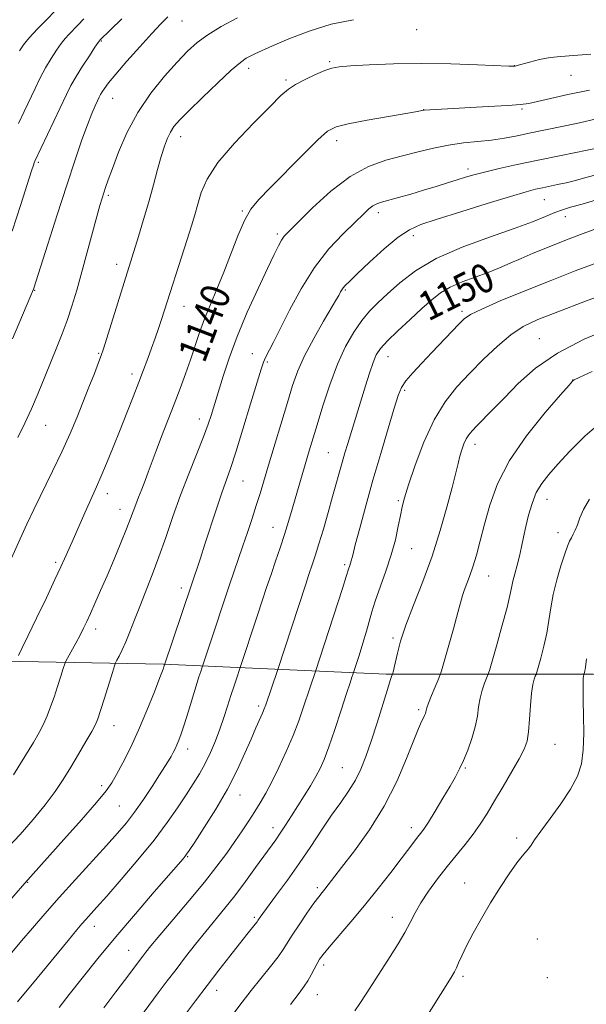
# Model space of a CAD drawing. Extents: x 2162300 to 2165200, y 294800 to 297700.
# Drawn here: x 2163035 to 2163191, y 295564 to 295834 of the extents above; entities that cross this region are included whole.
import ezdxf
from ezdxf.enums import TextEntityAlignment as Align

# ---------------------------------------------------------------- set-up
doc = ezdxf.new("R2010")
doc.units = 0
doc.header["$MEASUREMENT"] = 0
for name, color, linetype, lineweight in [('BREAKLINE DTM HARD', 7, 'Continuous', 0), ('CONTOUR INDEX', 41, 'Continuous', 13), ('CONTOUR INDEX LABEL', 244, 'Continuous', 0), ('CONTOUR INTERMEDIATE', 44, 'Continuous', 0), ('SPOT ELEVATION DTM', 2, 'Continuous', 13)]:
    doc.layers.add(name, color=color, linetype=linetype, lineweight=lineweight)
doc.styles.add('Style-WORKING', font='WORKING.shx')

msp = doc.modelspace()

# ---------------------------------------------------------------- linework, layer by layer
at = {"layer": 'BREAKLINE DTM HARD'}
msp.add_polyline3d([(2162885.99, 295659.84, 1121.26), (2162926.74, 295660.29, 1125.5), (2163020.23, 295658.14, 1136.06), (2163074.36, 295657.07, 1143.93), (2163135.59, 295654.36, 1155.74), (2163192.45, 295654.39, 1164.38), (2163240.57, 295653.86, 1167.99), (2163348.27, 295652.81, 1173.29), (2163396.93, 295653.37, 1173.34), (2163440.67, 295650.66, 1171.48), (2163503, 295651.78, 1173.23), (2163581.18, 295650.71, 1176.73), (2163613.99, 295650.73, 1176.95)], dxfattribs=at)
at = {"layer": 'CONTOUR INDEX', "flags": 128}
for points, elevation in [([(2163062.921, 295834.604), (2163059.793, 295831.617), (2163056.868, 295828.717), (2163056.762, 295828.588), (2163056.405, 295828.076), (2163055.5309, 295826.782), (2163053.991, 295824.473), (2163052.106, 295821.586), (2163050.319, 295818.726), (2163048.9321, 295816.2911), (2163047.697, 295813.842), (2163039.032, 295795.47), (2163038.83, 295795.012), (2163038.598, 295794.387), (2163038.071, 295792.779), (2163035.175, 295783.549), (2163032.7681, 295776.191)], 1130), ([(2163191.412, 295815.01), (2163185.524, 295813.834), (2163180.721, 295812.743), (2163177.162, 295811.885), (2163174.763, 295811.358), (2163172.479, 295811.048), (2163169.0209, 295810.794), (2163163.592, 295810.473), (2163145.999, 295809.51), (2163145.834, 295809.488), (2163145.3639, 295809.389), (2163144.144, 295809.164), (2163136.211, 295807.763), (2163130.307, 295806.705), (2163125.134, 295805.729), (2163121.813, 295804.925), (2163119.479, 295803.706), (2163116.773, 295801.319), (2163112.738, 295797.3271), (2163103.714, 295788.172), (2163100.584, 295784.955), (2163098.3821, 295782.286), (2163096.586, 295779.187), (2163094.766, 295774.951), (2163090.953, 295764.891), (2163089.057, 295760.252), (2163087.262, 295756.038), (2163085.652, 295752.1), (2163084.273, 295748.303), (2163081.779, 295740.792), (2163080.416, 295736.927), (2163078.919, 295732.895), (2163077.289, 295728.628), (2163073.859, 295719.72), (2163072.357, 295715.777), (2163070.19, 295709.943), (2163069.302, 295707.586), (2163068.396, 295705.281), (2163067.512, 295703.067), (2163066.724, 295701.0451), (2163065.302, 295697.165), (2163064.226, 295694.374), (2163062.661, 295690.513), (2163060.78, 295685.997), (2163058.842, 295681.432), (2163057.07, 295677.33), (2163055.534, 295673.839), (2163054.272, 295671.019), (2163053.28, 295668.852), (2163052.398, 295667.019), (2163051.428, 295665.126), (2163050.249, 295662.921), (2163047.534, 295657.947), (2163047.204, 295657.157), (2163046.811, 295655.923), (2163046.142, 295653.762), (2163045.259, 295650.967), (2163044.294, 295648.026), (2163043.347, 295645.33), (2163042.393, 295642.884), (2163041.375, 295640.599), (2163040.195, 295638.308), (2163038.599, 295635.541), (2163036.287, 295631.7529), (2163033.146, 295626.7)], 1140), ([(2163196.11, 295777.913), (2163188.919, 295775.253), (2163185.867, 295774.1), (2163182.788, 295772.9), (2163179.447, 295771.554), (2163175.995, 295770.1231), (2163172.679, 295768.705), (2163169.655, 295767.375), (2163166.718, 295766.11), (2163163.573, 295764.861), (2163160.043, 295763.583), (2163156.432, 295762.242), (2163153.16, 295760.8071), (2163150.495, 295759.219), (2163148.08, 295757.317), (2163145.402, 295754.915), (2163142.141, 295751.942), (2163138.753, 295748.807), (2163135.885, 295746.037), (2163134.003, 295743.969), (2163132.84, 295742.18), (2163131.944, 295740.058), (2163130.956, 295737.157), (2163129.869, 295733.707), (2163124.99, 295717.818), (2163124.2101, 295715.197), (2163123.46, 295712.6), (2163120.848, 295703.198), (2163119.607, 295698.822), (2163118.289, 295694.26), (2163117.087, 295690.208), (2163116.148, 295687.182), (2163115.426, 295684.981), (2163114.237, 295681.482), (2163113.4511, 295679.113), (2163105.711, 295655.344), (2163102.4459, 295645.924), (2163102.043, 295644.834), (2163101.556, 295643.66), (2163099.7741, 295639.633), (2163098.421, 295636.519), (2163096.728, 295632.582), (2163094.601, 295627.9381), (2163091.931, 295622.742), (2163088.735, 295617.251), (2163085.526, 295612.136), (2163082.94, 295608.167), (2163081.431, 295605.8741), (2163080.7111, 295604.807), (2163080.308, 295604.276), (2163079.737, 295603.598), (2163071.805, 295594.457), (2163066.659, 295588.475), (2163061.275, 295582.111), (2163056.321, 295576.104), (2163052.012, 295570.75), (2163048.445, 295566.2379), (2163045.68, 295562.698)], 1150), ([(2163195.383, 295724.346), (2163190.185, 295719.804), (2163186.017, 295715.678), (2163182.744, 295712.156), (2163180.224, 295709.32), (2163178.3021, 295706.84), (2163176.819, 295704.28), (2163175.634, 295701.324), (2163174.685, 295698.13), (2163173.93, 295694.975), (2163173.317, 295692.073), (2163172.77, 295689.387), (2163172.199, 295686.817), (2163171.553, 295684.305), (2163170.91, 295681.952), (2163170.381, 295679.902), (2163170.01, 295678.139), (2163169.574, 295676.014), (2163168.78, 295672.723), (2163167.4601, 295667.835), (2163165.934, 295662.42), (2163163.911, 295655.387), (2163163.531, 295654.188), (2163162.619, 295651.904), (2163161.949, 295649.991), (2163161.361, 295647.762), (2163160.971, 295645.371), (2163160.6149, 295642.776), (2163160.056, 295639.888), (2163159.133, 295636.694), (2163157.979, 295633.479), (2163156.805, 295630.603), (2163155.742, 295628.276), (2163154.603, 295626.098), (2163153.124, 295623.52), (2163151.159, 295620.206), (2163149.0261, 295616.679), (2163147.163, 295613.676), (2163145.881, 295611.725), (2163144.996, 295610.505), (2163144.2, 295609.4881), (2163143.2, 295608.189), (2163139.676, 295603.564), (2163136.805, 295599.832), (2163133.352, 295595.419), (2163129.602, 295590.7569), (2163125.856, 295586.264), (2163119.848, 295579.241), (2163118.21, 295577.267), (2163117.2659, 295575.973), (2163116.581, 295574.795), (2163114.924, 295571.621), (2163114.011, 295569.9991), (2163113.044, 295568.523), (2163111.619, 295566.6), (2163109.238, 295563.466)], 1160)]:
    msp.add_lwpolyline(points, dxfattribs=dict(at, elevation=elevation))
at = {"layer": 'CONTOUR INTERMEDIATE', "flags": 128}
for points, elevation in [([(2163044.768, 295836.988), (2163042.1351, 295834.273), (2163040.007, 295832.103), (2163038.328, 295830.362), (2163036.99, 295828.88), (2163035.872, 295827.458), (2163034.793, 295825.781)], 1126), ([(2163126.605, 295834.378), (2163120.484, 295833.149), (2163114.365, 295831.26), (2163108.795, 295829.092), (2163104.324, 295827.149), (2163099.456, 295824.968), (2163098.208, 295824.379), (2163097.063, 295823.762), (2163095.5, 295822.639), (2163092.994, 295820.485), (2163089.271, 295817.025), (2163085.053, 295812.9771), (2163081.312, 295809.308), (2163078.781, 295806.733), (2163077.246, 295804.966), (2163076.258, 295803.466), (2163075.427, 295801.754), (2163074.615, 295799.587), (2163073.746, 295796.778), (2163072.753, 295793.203), (2163071.616, 295788.982), (2163070.321, 295784.294), (2163068.893, 295779.382), (2163067.489, 295774.7329), (2163057.88, 295743.8321), (2163057.266, 295742.023), (2163056.536, 295740.09), (2163055.379, 295737.103), (2163053.881, 295733.2711), (2163052.227, 295729.087), (2163050.542, 295724.908), (2163048.7, 295720.556), (2163046.5121, 295715.714), (2163043.889, 295710.236), (2163038.695, 295699.641), (2163036.778, 295695.585), (2163034.941, 295691.537), (2163032.558, 295686.232)], 1136), ([(2163075.586, 295835.134), (2163073.67, 295833.257), (2163071.138, 295830.577), (2163067.8319, 295826.936), (2163064.297, 295822.95), (2163061.255, 295819.429), (2163059.247, 295816.991), (2163058.105, 295815.471), (2163057.481, 295814.513), (2163057.063, 295813.784), (2163056.689, 295813.042), (2163056.23, 295812.071), (2163055.575, 295810.649), (2163054.668, 295808.537), (2163053.469, 295805.49), (2163051.939, 295801.284), (2163050.047, 295795.783), (2163047.76, 295788.869), (2163045.134, 295780.707), (2163042.561, 295772.592), (2163038.677, 295760.288), (2163037.648, 295757.897), (2163032.876, 295746.564)], 1132), ([(2163094.713, 295834.93), (2163090.2439, 295832.493), (2163086.536, 295830.218), (2163083.6, 295828.065), (2163080.988, 295825.704), (2163078.135, 295822.731), (2163074.654, 295818.8451), (2163070.869, 295814.151), (2163067.285, 295808.859), (2163064.313, 295803.249), (2163062.004, 295797.8919), (2163060.317, 295793.4321), (2163059.19, 295790.322), (2163058.462, 295788.259), (2163057.9509, 295786.749), (2163057.48, 295785.284), (2163056.897, 295783.312), (2163056.054, 295780.263), (2163053.431, 295770.443), (2163051.945, 295764.976), (2163050.539, 295760.01), (2163049.199, 295755.589), (2163047.875, 295751.608), (2163046.517, 295747.934), (2163045.074, 295744.306), (2163041.751, 295736.127), (2163039.908, 295731.638), (2163038.055, 295727.319), (2163036.234, 295723.381), (2163034.302, 295719.459)], 1134), ([(2163052.474, 295834.609), (2163050.866, 295832.903), (2163048.384, 295830.346), (2163047.366, 295829.219), (2163046.261, 295827.831), (2163044.931, 295825.965), (2163043.45, 295823.683), (2163041.939, 295821.1151), (2163040.491, 295818.367), (2163039.072, 295815.449), (2163036.089, 295809.09), (2163034.545, 295805.846)], 1128), ([(2163191.827, 295824.931), (2163187.021, 295824.535), (2163183.529, 295824.289), (2163180.595, 295823.96), (2163177.659, 295823.385), (2163174.93, 295822.698), (2163171.585, 295821.7631), (2163171.036, 295821.624), (2163170.83, 295821.589), (2163170.532, 295821.583), (2163169.3019, 295821.626), (2163160.619, 295821.998), (2163153.293, 295822.238), (2163145.288, 295822.345), (2163137.593, 295822.23), (2163130.894, 295821.968), (2163125.797, 295821.676), (2163122.635, 295821.42), (2163120.6309, 295821.056), (2163118.734, 295820.386), (2163116.167, 295819.288), (2163113.2691, 295817.933), (2163110.653, 295816.563), (2163108.674, 295815.264), (2163106.648, 295813.486), (2163103.633, 295810.52), (2163099.057, 295805.939), (2163093.844, 295800.452), (2163089.289, 295795.052), (2163086.363, 295790.519), (2163084.749, 295786.8011), (2163083.803, 295783.6341), (2163082.97, 295780.722), (2163082.034, 295777.641), (2163080.867, 295773.933), (2163073.811, 295751.868), (2163072.99, 295749.407), (2163072.081, 295746.763), (2163071.1, 295744.004), (2163070.054, 295741.156), (2163068.898, 295738.088), (2163067.573, 295734.629), (2163066.039, 295730.659), (2163064.324, 295726.265), (2163062.474, 295721.583), (2163060.555, 295716.803), (2163058.727, 295712.327), (2163057.169, 295708.61), (2163055.99, 295705.924), (2163053.99, 295701.558), (2163052.746, 295698.753), (2163049.246, 295690.738), (2163047.163, 295686.084), (2163046.154, 295683.877), (2163044.541, 295680.4079), (2163042.176, 295675.386), (2163039.503, 295669.76), (2163037.112, 295664.7901), (2163035.461, 295661.445), (2163034.475, 295659.528)], 1138), ([(2163194.191, 295807.268), (2163187.838, 295805.838), (2163183.846, 295804.991), (2163175.358, 295803.244), (2163171.587, 295802.457), (2163168.073, 295801.782), (2163164.539, 295801.247), (2163160.773, 295800.851), (2163156.8, 295800.459), (2163152.709, 295799.907), (2163148.567, 295799.076), (2163144.349, 295798.04), (2163140.0099, 295796.919), (2163135.4991, 295795.724), (2163130.745, 295794.02), (2163125.672, 295791.2609), (2163120.334, 295787.18), (2163115.317, 295782.62), (2163111.334, 295778.704), (2163108.879, 295776.244), (2163107.56, 295774.821), (2163106.761, 295773.7049), (2163105.9259, 295772.205), (2163104.733, 295769.788), (2163102.918, 295765.955), (2163100.346, 295760.444), (2163097.403, 295753.916), (2163094.6049, 295747.268), (2163092.37, 295741.283), (2163090.718, 295736.305), (2163087.426, 295725.522), (2163086.607, 295723.103), (2163085.326, 295719.657), (2163081.295, 295709.484), (2163079.042, 295703.572), (2163076.9499, 295697.681), (2163075.003, 295691.989), (2163073.122, 295686.614), (2163071.257, 295681.654), (2163067.822, 295673.001), (2163066.396, 295669.297), (2163065.154, 295666.041), (2163064.043, 295663.274), (2163063.032, 295661.031), (2163062.177, 295659.332), (2163061.559, 295658.19), (2163061.197, 295657.493), (2163060.871, 295656.613), (2163060.3041, 295654.797), (2163058.127, 295647.757), (2163057.06, 295644.347), (2163056.319, 295642.099), (2163055.64, 295640.468), (2163054.642, 295638.586), (2163053.055, 295635.809), (2163051.049, 295632.392), (2163048.905, 295628.81), (2163046.8091, 295625.414), (2163044.562, 295622.044), (2163041.868, 295618.413), (2163038.563, 295614.368), (2163034.987, 295610.279), (2163031.612, 295606.651)], 1142), ([(2163194.374, 295799.2171), (2163183.619, 295797.036), (2163177.342, 295795.742), (2163171.568, 295794.512), (2163166.6, 295793.409), (2163162.621, 295792.473), (2163159.688, 295791.717), (2163157.361, 295791.045), (2163155.074, 295790.328), (2163152.377, 295789.471), (2163149.267, 295788.497), (2163145.855, 295787.457), (2163142.299, 295786.41), (2163138.94, 295785.452), (2163134.247, 295784.155), (2163132.951, 295783.72), (2163131.929, 295783.179), (2163130.833, 295782.326), (2163129.311, 295780.919), (2163127.015, 295778.7111), (2163123.737, 295775.505), (2163119.843, 295771.314), (2163115.842, 295766.206), (2163112.1741, 295760.369), (2163109.011, 295754.489), (2163106.4561, 295749.378), (2163104.575, 295745.649), (2163102.421, 295741.471), (2163101.843, 295740.173), (2163101.196, 295738.267), (2163100.097, 295734.658), (2163098.307, 295728.721), (2163096.176, 295721.7171), (2163094.199, 295715.38), (2163092.733, 295710.945), (2163090.381, 295704.247), (2163088.907, 295699.814), (2163085.756, 295690.073), (2163084.501, 295686.23), (2163074.585, 295656.642), (2163074.245, 295655.7229), (2163073.393, 295653.463), (2163071.862, 295649.464), (2163069.825, 295644.339), (2163067.539, 295638.954), (2163065.251, 295634.058), (2163063.158, 295629.934), (2163061.449, 295626.751), (2163060.143, 295624.476), (2163058.591, 295622.272), (2163055.972, 295619.101), (2163051.806, 295614.318), (2163046.958, 295608.841), (2163036.273, 295596.857), (2163030.2169, 295589.918)], 1144), ([(2163193.591, 295791.787), (2163190.464, 295790.937), (2163187.597, 295790.187), (2163184.982, 295789.543), (2163182.611, 295789.004), (2163178.529, 295788.146), (2163176.631, 295787.725), (2163174.003, 295787.036), (2163169.727, 295785.784), (2163163.319, 295783.8161), (2163156.033, 295781.538), (2163149.554, 295779.497), (2163145.089, 295778.026), (2163141.924, 295776.611), (2163138.862, 295774.525), (2163135.0521, 295771.316), (2163131.009, 295767.64), (2163127.5911, 295764.431), (2163125.4361, 295762.387), (2163124.303, 295761.272), (2163123.734, 295760.619), (2163123.342, 295760.041), (2163123.034, 295759.494), (2163122.535, 295758.532), (2163121.9399, 295757.502), (2163118.372, 295751.452), (2163115.662, 295746.695), (2163113.143, 295741.916), (2163111.284, 295737.752), (2163109.85, 295733.7369), (2163108.427, 295729.126), (2163103.234, 295711.849), (2163100.9, 295704.044), (2163099.874, 295700.7479), (2163098.707, 295697.151), (2163097.446, 295693.368), (2163096.19, 295689.667), (2163092.504, 295678.921), (2163091.016, 295674.517), (2163088.063, 295665.672), (2163084.879, 295655.983), (2163084.585, 295655.125), (2163084.087, 295653.605), (2163083.325, 295651.171), (2163081.12, 295643.9039), (2163080.048, 295640.432), (2163079.223, 295637.906), (2163078.597, 295636.177), (2163078.071, 295634.912), (2163077.559, 295633.822), (2163077.022, 295632.788), (2163076.434, 295631.735), (2163075.738, 295630.548), (2163074.761, 295628.959), (2163073.302, 295626.6611), (2163071.247, 295623.495), (2163068.84, 295619.89), (2163066.413, 295616.423), (2163064.162, 295613.47), (2163061.748, 295610.602), (2163058.6951, 295607.191), (2163050.182, 295597.855), (2163045.71, 295592.9119), (2163041.758, 295588.461), (2163038.338, 295584.523), (2163035.348, 295581.005), (2163032.678, 295577.803)], 1146), ([(2163194.037, 295784.965), (2163189.391, 295783.674), (2163186.205, 295782.776), (2163183.971, 295782.089), (2163181.9349, 295781.333), (2163179.389, 295780.267), (2163175.812, 295778.807), (2163170.731, 295776.91), (2163163.952, 295774.553), (2163156.408, 295771.784), (2163149.315, 295768.672), (2163143.627, 295765.324), (2163139.271, 295762.003), (2163135.9141, 295759.011), (2163133.235, 295756.524), (2163130.962, 295754.223), (2163128.833, 295751.662), (2163126.642, 295748.457), (2163124.406, 295744.467), (2163122.194, 295739.615), (2163120.084, 295733.964), (2163118.18, 295728.154), (2163116.59, 295722.964), (2163114.428, 295715.7821), (2163112.662, 295709.807), (2163109.747, 295699.776), (2163108.7261, 295696.334), (2163107.627, 295692.797), (2163106.426, 295689.141), (2163105.167, 295685.436), (2163103.912, 295681.779), (2163102.7, 295678.209), (2163101.473, 295674.544), (2163100.154, 295670.55), (2163095.368, 295655.874), (2163094.497, 295653.358), (2163093.753, 295651.158), (2163092.89, 295648.5111), (2163091.9679, 295645.578), (2163090.975, 295642.457), (2163089.879, 295639.231), (2163088.655, 295635.984), (2163087.307, 295632.807), (2163085.85, 295629.792), (2163084.281, 295626.9771), (2163082.542, 295624.17), (2163080.5611, 295621.126), (2163078.241, 295617.619), (2163075.385, 295613.524), (2163071.77, 295608.737), (2163067.344, 295603.307), (2163062.737, 295597.8991), (2163058.751, 295593.332), (2163055.983, 295590.204), (2163053.023, 295586.9099), (2163051.967, 295585.711), (2163050.517, 295583.993), (2163048.125, 295581.087), (2163039.645, 295570.723), (2163034.276, 295564.238)], 1148), ([(2163193.766, 295767.634), (2163187.472, 295765.253), (2163180.599, 295762.585), (2163173.488, 295759.733), (2163166.928, 295757.012), (2163161.82, 295754.7891), (2163158.742, 295753.275), (2163156.979, 295752.064), (2163155.492, 295750.59), (2163148.146, 295742.816), (2163145.392, 295739.922), (2163142.924, 295737.263), (2163141.006, 295735.024), (2163139.776, 295733.195), (2163138.861, 295731.002), (2163137.76, 295727.48), (2163136.107, 295721.973), (2163134.062, 295715.074), (2163131.919, 295707.685), (2163129.943, 295700.646), (2163128.285, 295694.553), (2163127.065, 295689.937), (2163126.351, 295687.131), (2163125.799, 295684.897), (2163125.6, 295684.261), (2163125.22, 295683.195), (2163124.605, 295681.236), (2163123.541, 295677.9), (2163116.146, 295655.077), (2163114.671, 295650.788), (2163112.775, 295645.1299), (2163111.524, 295641.56), (2163109.978, 295637.518), (2163108.112, 295633.0941), (2163106.102, 295628.678), (2163104.176, 295624.736), (2163102.497, 295621.5909), (2163100.975, 295619.006), (2163099.455, 295616.599), (2163097.807, 295614.054), (2163095.991, 295611.308), (2163093.992, 295608.358), (2163091.754, 295605.163), (2163089.057, 295601.517), (2163085.642, 295597.175), (2163081.429, 295592.077), (2163077.059, 295586.913), (2163073.354, 295582.562), (2163070.921, 295579.6659), (2163069.507, 295577.929), (2163068.646, 295576.822), (2163063.651, 295570.13), (2163061.2651, 295566.971), (2163057.954, 295562.623)], 1152), ([(2163198.616, 295760.023), (2163190.3381, 295756.929), (2163182.734, 295754.058), (2163177.192, 295751.8739), (2163173.203, 295749.964), (2163169.778, 295747.699), (2163166.137, 295744.62), (2163162.313, 295740.961), (2163158.542, 295737.126), (2163155.018, 295733.361), (2163151.755, 295729.273), (2163148.726, 295724.31), (2163145.938, 295718.21), (2163143.543, 295711.8709), (2163141.729, 295706.48), (2163140.605, 295702.861), (2163139.952, 295700.38), (2163139.471, 295698.039), (2163138.897, 295695.035), (2163138.097, 295691.348), (2163136.971, 295687.15), (2163135.49, 295682.663), (2163132.532, 295674.474), (2163131.592, 295671.497), (2163130.154, 295666.19), (2163129.17, 295662.889), (2163128.114, 295659.537), (2163126.3999, 295654.274), (2163126.148, 295653.541), (2163125.618, 295651.96), (2163124.646, 295649.0089), (2163123.155, 295644.447), (2163121.412, 295639.174), (2163119.774, 295634.37), (2163118.49, 295630.9069), (2163117.395, 295628.407), (2163116.217, 295626.18), (2163114.75, 295623.681), (2163113.063, 295620.934), (2163111.287, 295618.106), (2163109.546, 295615.357), (2163107.918, 295612.8209), (2163106.469, 295610.622), (2163105.199, 295608.783), (2163099.686, 295601.139), (2163096.877, 295597.284), (2163093.978, 295593.43), (2163091.241, 295589.974), (2163085.955, 295583.546), (2163083.193, 295580.103), (2163080.425, 295576.57), (2163077.802, 295573.159), (2163075.3891, 295569.971), (2163072.922, 295566.666), (2163058.493, 295547.178)], 1154), ([(2163197.634, 295749.74), (2163189.966, 295746.459), (2163182.6469, 295742.667), (2163176.636, 295738.498), (2163171.876, 295734.281), (2163168.056, 295730.395), (2163164.914, 295727.149), (2163160.4839, 295722.632), (2163159.151, 295721.242), (2163158.236, 295720.148), (2163157.553, 295719.047), (2163156.944, 295717.698), (2163156.373, 295716.099), (2163155.837, 295714.308), (2163155.302, 295712.284), (2163153.653, 295705.729), (2163152.241, 295700.335), (2163150.395, 295693.83), (2163148.153, 295686.813), (2163145.608, 295679.85), (2163143.084, 295673.375), (2163140.965, 295667.789), (2163139.532, 295663.397), (2163138.6661, 295660.122), (2163137.799, 295656.233), (2163137.558, 295655.273), (2163137.279, 295654.311), (2163137.064, 295653.758), (2163136.685, 295652.629), (2163135.904, 295650.162), (2163133.045, 295640.943), (2163131.443, 295635.914), (2163130.012, 295631.714), (2163128.63, 295628.241), (2163127.0959, 295625.178), (2163125.245, 295622.218), (2163123.064, 295619.098), (2163120.575, 295615.567), (2163117.809, 295611.458), (2163114.815, 295606.939), (2163111.652, 295602.264), (2163108.427, 295597.711), (2163105.457, 295593.657), (2163101.65, 295588.527), (2163100.89, 295587.473), (2163100.333, 295586.643), (2163100.064, 295586.265), (2163099.556, 295585.611), (2163097.228, 295582.711), (2163095.222, 295580.184), (2163092.5971, 295576.836), (2163089.547, 295572.903), (2163086.323, 295568.694), (2163083.1819, 295564.533), (2163080.399, 295560.807)], 1156), ([(2163192.126, 295737.5999), (2163188.625, 295735.947), (2163187.258, 295735.283), (2163186.97, 295735.118), (2163186.761, 295734.905), (2163185.841, 295733.87), (2163183.471, 295731.179), (2163179.251, 295726.307), (2163174.141, 295719.954), (2163169.436, 295713.129), (2163166.134, 295706.68), (2163164.022, 295700.814), (2163162.5879, 295695.582), (2163161.4, 295691.019), (2163160.338, 295687.115), (2163159.364, 295683.848), (2163158.455, 295681.186), (2163157.025, 295677.387), (2163156.571, 295675.981), (2163155.285, 295671.275), (2163154.03, 295666.813), (2163150.72, 295655.285), (2163150.306, 295654.027), (2163149.815, 295652.804), (2163148.999, 295650.83), (2163148.038, 295648.473), (2163147.218, 295646.393), (2163146.752, 295645.086), (2163146.554, 295644.387), (2163146.461, 295643.9681), (2163146.335, 295643.546), (2163146.122, 295643.016), (2163145.792, 295642.316), (2163145.29, 295641.298), (2163144.462, 295639.455), (2163143.131, 295636.19), (2163141.145, 295631.133), (2163138.4519, 295624.828), (2163135.025, 295618.045), (2163130.958, 295611.505), (2163126.827, 295605.7241), (2163123.326, 295601.168), (2163118.656, 295595.192), (2163117.925, 295594.2879), (2163117.044, 295593.152), (2163115.721, 295591.341), (2163113.797, 295588.601), (2163111.631, 295585.44), (2163109.717, 295582.556), (2163107.255, 295578.661), (2163105.833, 295576.643), (2163103.735, 295573.922), (2163098.501, 295567.339), (2163096.014, 295564.132), (2163093.722, 295561.092)], 1158), ([(2163191.4329, 295702.46), (2163189.798, 295699.677), (2163188.788, 295697.35), (2163188.109, 295695.468), (2163187.516, 295694), (2163186.962, 295692.843), (2163186.449, 295691.87), (2163185.96, 295690.907), (2163185.391, 295689.569), (2163184.6199, 295687.42), (2163183.582, 295684.192), (2163182.454, 295680.285), (2163181.471, 295676.2639), (2163180.793, 295672.565), (2163180.274, 295669.097), (2163179.693, 295665.634), (2163178.902, 295662.075), (2163178.046, 295658.801), (2163176.943, 295654.932), (2163176.736, 295654.2801), (2163176.545, 295653.799), (2163176.238, 295652.978), (2163175.861, 295651.509), (2163175.503, 295649.132), (2163175.229, 295645.758), (2163174.987, 295641.973), (2163174.699, 295638.534), (2163174.264, 295635.947), (2163173.487, 295633.714), (2163172.149, 295631.086), (2163170.136, 295627.54), (2163167.743, 295623.469), (2163165.369, 295619.489), (2163163.308, 295616.073), (2163161.425, 295613.108), (2163159.482, 295610.333), (2163157.289, 295607.52), (2163152.293, 295601.418), (2163149.66, 295598.048), (2163147.178, 295594.655), (2163145.08, 295591.4851), (2163143.5, 295588.693), (2163142.164, 295586.0641), (2163140.698, 295583.292), (2163138.823, 295580.149), (2163136.636, 295576.717), (2163134.327, 295573.158), (2163130.022, 295566.43), (2163128.285, 295563.757), (2163126.915, 295561.773)], 1162), ([(2163190.605, 295658.545), (2163190.344, 295656.316), (2163190.157, 295655.182), (2163189.861, 295654.1489), (2163189.797, 295653.806), (2163189.731, 295653.131), (2163189.676, 295651.963), (2163189.659, 295650.035), (2163189.711, 295647.053), (2163189.83, 295642.899), (2163189.8909, 295638.158), (2163189.738, 295633.589), (2163189.208, 295629.738), (2163188.109, 295626.291), (2163186.243, 295622.72), (2163183.559, 295618.687), (2163180.59, 295614.631), (2163178.018, 295611.1799), (2163176.346, 295608.8), (2163175.364, 295607.295), (2163174.684, 295606.3051), (2163173.95, 295605.455), (2163172.935, 295604.31), (2163171.444, 295602.42), (2163169.359, 295599.472), (2163166.869, 295595.7), (2163164.241, 295591.478), (2163161.721, 295587.168), (2163159.477, 295583.101), (2163157.656, 295579.5989), (2163156.3559, 295576.906), (2163155.48, 295574.95), (2163154.881, 295573.58), (2163154.344, 295572.511), (2163153.382, 295570.911), (2163139.64, 295548.995)], 1164)]:
    msp.add_lwpolyline(points, dxfattribs=dict(at, elevation=elevation))
at = {"layer": 'SPOT ELEVATION DTM'}
for p in [(2163079.46, 295834.01, 1132.85), (2163143.92, 295831.63, 1136.66), (2163057.31, 295828.55, 1130.12), (2163097.79, 295820.97, 1136.52), (2163120, 295822.81, 1137.79), (2163170.79, 295821.74, 1137.97), (2163186.32, 295819.03, 1138.9), (2163108, 295817.78, 1137.74), (2163060.35, 295812.76, 1132.81), (2163172.91, 295809.84, 1140.21), (2163145.87, 295809.61, 1139.98), (2163079.08, 295802.2, 1136.6), (2163121.99, 295801.08, 1140.52), (2163039.94, 295795.17, 1130.22), (2163158.07, 295793.28, 1143.56), (2163059.23, 295786.03, 1134.28), (2163179.04, 295784.88, 1146.86), (2163096.03, 295781.79, 1139.86), (2163133.4, 295781.28, 1144.47), (2163184.83, 295780.19, 1148.63), (2163105.61, 295775.4, 1141.69), (2163143.05, 295774.95, 1146.55), (2163061.52, 295767.08, 1135.47), (2163038.97, 295759.97, 1132.07), (2163124.37, 295759.98, 1146.19), (2163079.98, 295755.56, 1138.74), (2163156.41, 295754.16, 1151.69), (2163177.62, 295746.61, 1155.19), (2163056.51, 295742.6, 1135.85), (2163098.8, 295742.51, 1143.24), (2163102.94, 295740.18, 1144.24), (2163136.08, 295741.65, 1150.76), (2163065.71, 295736.94, 1137.54), (2163186.83, 295735.27, 1157.97), (2163140.62, 295732.42, 1152.28), (2163084.23, 295724.58, 1141.41), (2163041.99, 295722.8, 1134.84), (2163119.69, 295715.31, 1149.08), (2163159.98, 295717.6, 1156.55), (2163096.21, 295707.53, 1144.86), (2163058.97, 295704.05, 1138.54), (2163138.9, 295702.04, 1153.78), (2163179.78, 295702.47, 1160.71), (2163062.43, 295699.66, 1139.34), (2163104.5, 295694.74, 1147.25), (2163182.74, 295693.28, 1161.4), (2163142.6, 295688.84, 1154.85), (2163044.74, 295685.13, 1137.71), (2163124.16, 295684.46, 1151.71), (2163163.69, 295681.37, 1158.83), (2163079.3, 295678.08, 1143.53), (2163055.71, 295666.74, 1140.48), (2163137.42, 295664.32, 1155.72), (2163100.53, 295645.59, 1149.66), (2163144.49, 295644.56, 1157.71), (2163060.78, 295640.18, 1142.72), (2163081.02, 295633.78, 1146.56), (2163181.97, 295635.09, 1163), (2163123.53, 295628.61, 1155.04), (2163157.31, 295628.57, 1160.15), (2163057.4, 295623.73, 1143.6), (2163095.43, 295621.12, 1150.73), (2163062.26, 295618.09, 1144.99), (2163104.47, 295612.15, 1153.43), (2163142.44, 295612.14, 1159.47), (2163171.41, 295609.32, 1163.66), (2163081.05, 295604.13, 1150.14), (2163037.01, 295597.13, 1144.07), (2163157.15, 295596.93, 1163.2), (2163116.6, 295595.6, 1157.67), (2163055.4, 295584.96, 1148.65), (2163099.29, 295587.45, 1155.74), (2163137.22, 295587.5, 1161.36), (2163177.07, 295581.53, 1165.51), (2163064.8, 295578.36, 1151.16), (2163118.41, 295574.4, 1160.38), (2163156.67, 295571.27, 1164.3), (2163179.83, 295570.86, 1165.7), (2163088.95, 295567.4, 1156.62), (2163116.67, 295566.2, 1160.79)]:
    msp.add_point(p, dxfattribs=at)

# ---------------------------------------------------------------- texts
at = {"layer": 'CONTOUR INDEX LABEL', "style": 'Style-WORKING', "width": 0.875}
for s, rotation, p in [('1150', 26.6, (2163145.356, 295754.873, 1150)), ('1140', 69.099998, (2163081.866, 295741.056, 1140))]:
    msp.add_text(s, height=8, rotation=rotation, dxfattribs=at).set_placement(p, align=Align.MIDDLE_LEFT)

doc.saveas('drawing.dxf')
